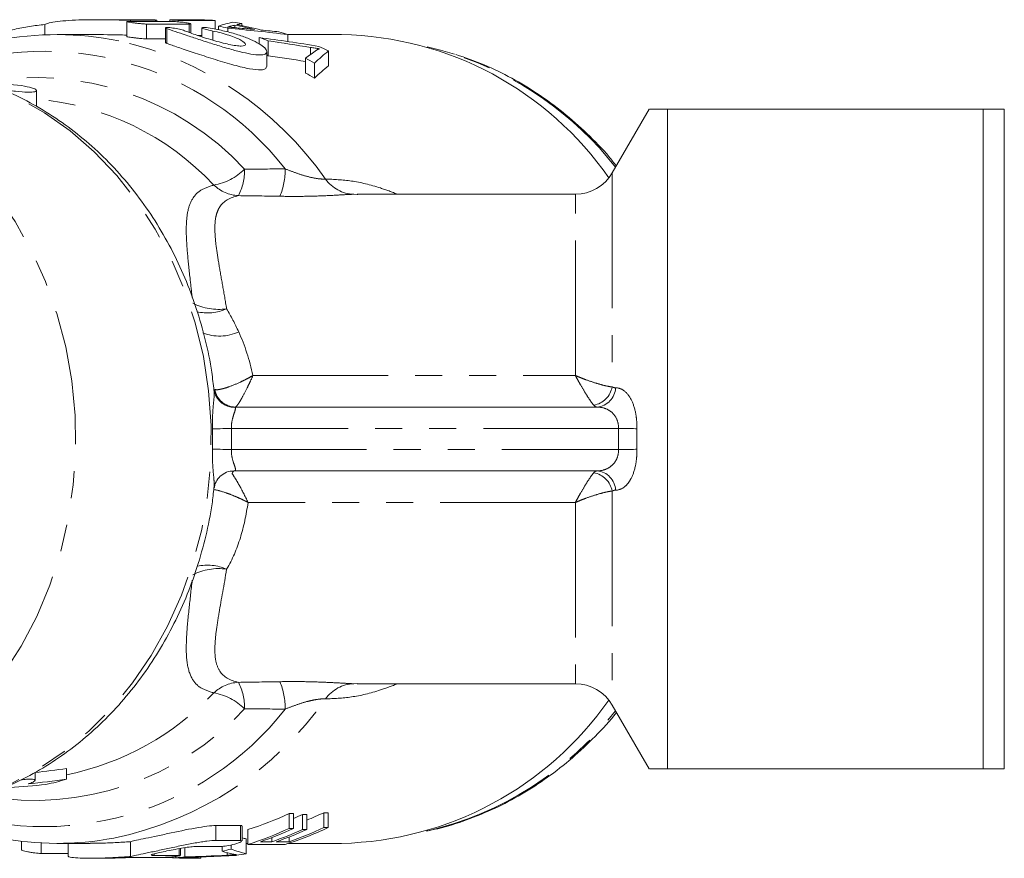
# Model space of a CAD drawing. Units: millimetres. Extents: x -2 to 523, y 9 to 241.
# Drawn here: x 198 to 244, y 14 to 54 of the extents above; entities that cross this region are included whole.
import ezdxf

# ---------------------------------------------------------------- set-up
doc = ezdxf.new("R2010")
doc.units = ezdxf.units.MM
doc.linetypes.add('PHANTOM', pattern=[12.7, 6.35, -1.27, 1.27, -1.27, 1.27, -1.27])

msp = doc.modelspace()

# ---------------------------------------------------------------- linework, layer by layer
at = {"color": 7, "linetype": 'Continuous', "lineweight": 15}
for p, q in [((198.808, 53.397), (198.808, 52.909)), ((202.009, 53.621), (201.124, 53.621)), ((203.301, 53.621), (202.009, 53.621)), ((202.657, 53.531), (202.657, 52.831)), ((202.724, 53.538), (204.727, 53.538)), ((204.004, 53.598), (202.84, 53.598)), ((205.594, 53.417), (203.591, 53.417)), ((204.071, 53.538), (204.071, 53.601)), ((204.475, 53.242), (204.475, 52.543)), ((204.679, 53.608), (204.679, 53.538)), ((206.227, 53.608), (204.679, 53.608)), ((205.068, 53.585), (205.068, 53.521)), ((205.068, 53.585), (206.818, 53.585)), ((205.8, 53.621), (205.599, 53.621)), ((205.662, 52.995), (205.662, 53.428)), ((206.185, 53.242), (206.185, 52.816)), ((206.818, 53.585), (206.818, 53.175)), ((206.967, 53.321), (206.967, 53.143)), ((207.403, 53.223), (207.403, 53.046)), ((207.541, 53.317), (207.541, 53.261)), ((207.739, 53.368), (207.739, 53.244)), ((208.061, 53.441), (208.061, 53.345)), ((201.146, 52.921), (199.391, 52.921)), ((206.185, 52.885), (205.978, 52.885)), ((208.88, 52.785), (208.88, 52.48)), ((210.223, 52.922), (210.223, 52.596)), ((212.741, 52.921), (210.223, 52.921)), ((203.591, 52.717), (204.475, 52.717)), ((209.303, 52.627), (209.303, 51.927)), ((211.287, 52.321), (211.287, 51.987)), ((209.238, 51.419), (209.238, 52.125)), ((212.138, 52.156), (212.138, 51.456)), ((211.052, 51.816), (211.052, 51.116)), ((211.475, 51.577), (211.475, 50.877)), ((198.413, 49.595), (198.413, 50.295)), ((227.2, 49.421), (225.468, 46.421)), ((228.066, 49.421), (228.066, 18.421)), ((228.066, 49.421), (242.891, 49.421)), ((242.891, 18.421), (242.891, 49.421)), ((243.891, 18.421), (243.891, 49.421)), ((223.736, 45.421), (213.476, 45.421)), ((213.522, 45.409), (213.476, 45.411)), ((206.923, 35.82), (206.886, 35.876)), ((207.757, 35.422), (224.754, 35.422)), ((207.636, 32.408), (207.554, 32.404)), ((224.754, 32.421), (207.696, 32.421)), ((213.476, 22.421), (223.736, 22.421)), ((225.468, 21.421), (227.2, 18.421)), ((198.347, 17.882), (198.347, 18.269)), ((199.833, 17.939), (199.833, 18.439)), ((242.891, 18.421), (228.066, 18.421)), ((210.288, 16.327), (210.49, 16.327)), ((210.288, 15.627), (210.288, 16.327)), ((210.49, 15.627), (210.49, 16.327)), ((210.912, 16.273), (211.114, 16.273)), ((210.912, 15.573), (210.912, 16.273)), ((211.114, 15.573), (211.114, 16.273)), ((211.914, 16.364), (212.116, 16.364)), ((211.914, 15.664), (211.914, 16.364)), ((212.116, 15.664), (212.116, 16.364)), ((208.006, 15.759), (206.845, 15.759)), ((208.073, 15.037), (208.073, 15.737)), ((208.345, 14.872), (208.345, 15.572)), ((210.49, 15.627), (210.288, 15.627)), ((211.114, 15.573), (210.912, 15.573)), ((212.116, 15.664), (211.914, 15.664)), ((197.708, 15.021), (197.708, 14.617)), ((199.391, 14.921), (200.943, 14.921)), ((199.904, 14.921), (199.904, 14.306)), ((202.828, 14.301), (202.828, 15.001)), ((206.845, 15.059), (208.006, 15.059)), ((207.563, 14.653), (207.563, 14.844)), ((208.267, 14.432), (208.267, 15.132)), ((208.267, 14.921), (208.345, 14.921)), ((208.345, 14.872), (210.095, 14.872)), ((209.474, 14.998), (208.935, 14.998)), ((209.474, 14.998), (209.474, 15.194)), ((210.282, 14.998), (209.676, 14.998)), ((210.251, 14.921), (212.741, 14.921)), ((210.282, 14.998), (210.282, 15.22)), ((198.639, 14.449), (199.904, 14.449)), ((203.952, 14.354), (205.113, 14.354)), ((205.18, 14.345), (205.18, 14.683)), ((205.391, 14.282), (205.391, 14.719)), ((207.142, 14.782), (205.981, 14.782)), ((207.14, 14.554), (207.14, 14.782)), ((207.373, 14.368), (207.373, 14.487)), ((200.945, 14.221), (201.434, 14.221)), ((204.248, 14.262), (203.088, 14.262)), ((203.099, 14.255), (203.099, 14.262)), ((204.647, 14.255), (203.099, 14.255)), ((204.968, 14.249), (204.968, 14.306)), ((205.624, 14.221), (205.826, 14.221)), ((205.929, 14.225), (205.929, 14.277)), ((206.131, 14.225), (205.929, 14.225)), ((206.131, 14.225), (206.131, 14.284))]:
    msp.add_line(p, q, dxfattribs=at)
at = {"color": 8, "linetype": 'PHANTOM', "lineweight": 0}
for p, q in [((202.84, 53.598), (202.84, 53.538)), ((203.591, 53.417), (203.591, 52.717)), ((204.004, 53.598), (204.004, 53.538)), ((204.536, 53.207), (204.536, 52.507)), ((205.594, 53.417), (205.594, 53.02)), ((206.698, 53.089), (206.698, 52.66)), ((225.468, 46.421), (225.468, 36.366)), ((213.476, 45.411), (213.323, 45.419)), ((223.736, 36.903), (223.736, 45.421)), ((208.587, 36.903), (223.736, 36.903)), ((225.762, 34.422), (207.578, 34.422)), ((207.578, 33.421), (225.762, 33.421)), ((225.468, 31.476), (225.468, 21.421)), ((223.736, 30.94), (208.357, 30.94)), ((223.736, 30.94), (223.736, 22.421)), ((213.323, 22.423), (213.476, 22.431)), ((206.845, 15.059), (206.845, 15.759)), ((208.006, 15.059), (208.006, 15.759)), ((198.639, 14.449), (198.639, 14.941)), ((203.952, 14.354), (203.952, 14.431)), ((205.113, 14.354), (205.113, 14.672))]:
    msp.add_line(p, q, dxfattribs=at)
at = {"color": 7, "linetype": 'Continuous', "lineweight": 15, "flags": 128}
for points in [[(218.053, 51.998), (217.405, 52.188), (216.78, 52.34)], [(209.303, 51.927), (209.251, 51.948), (209.238, 51.953)], [(205.826, 14.221), (205.922, 14.222), (206.131, 14.225)]]:
    msp.add_lwpolyline(points, dxfattribs=at)
at = {"color": 8, "linetype": 'PHANTOM', "lineweight": 0, "flags": 128}
for points in [[(185.13, 16.421), (185.826, 16.441), (187.233, 16.595), (188.622, 16.9), (189.98, 17.353), (191.296, 17.949), (192.558, 18.685), (193.755, 19.554), (194.877, 20.547), (195.914, 21.657), (196.857, 22.874), (197.697, 24.187), (198.428, 25.584), (199.043, 27.054), (199.536, 28.584), (199.904, 30.16), (200.143, 31.769), (200.251, 33.397), (200.228, 35.029), (200.073, 36.652), (199.787, 38.251), (199.374, 39.812), (198.836, 41.322), (198.179, 42.768), (197.409, 44.136), (196.531, 45.416), (195.553, 46.595), (194.485, 47.665), (193.335, 48.614), (192.114, 49.436), (190.831, 50.123), (189.499, 50.669), (188.128, 51.069), (186.731, 51.32), (185.32, 51.42), (185.103, 51.421)], [(191.476, 16.421), (191.667, 16.423), (193.085, 16.52), (194.489, 16.771), (195.867, 17.172), (197.206, 17.72), (198.495, 18.411), (199.722, 19.238), (200.876, 20.194), (201.948, 21.27), (202.928, 22.458), (203.807, 23.747), (204.578, 25.125), (205.234, 26.58), (205.769, 28.1), (206.178, 29.671), (206.458, 31.279), (206.607, 32.91), (206.622, 34.551), (206.505, 36.186), (206.255, 37.801), (205.875, 39.381), (205.369, 40.914), (204.741, 42.386), (203.997, 43.783), (203.142, 45.093), (202.185, 46.305), (201.133, 47.409), (199.997, 48.394), (198.786, 49.251), (197.511, 49.974), (196.183, 50.556), (194.813, 50.992), (193.414, 51.278), (191.998, 51.411), (191.476, 51.421)], [(207.578, 34.422), (207.44, 34.418), (207.305, 34.413), (207.175, 34.409), (207.052, 34.406), (206.94, 34.402), (206.84, 34.399), (206.754, 34.397), (206.684, 34.395)], [(225.762, 34.422), (225.892, 34.419), (226.02, 34.417), (226.144, 34.414), (226.262, 34.412), (226.37, 34.41), (226.469, 34.408), (226.555, 34.406), (226.628, 34.405)], [(207.578, 33.421), (207.44, 33.425), (207.305, 33.429), (207.175, 33.433), (207.052, 33.437), (206.94, 33.44), (206.84, 33.443), (206.754, 33.446), (206.684, 33.448)], [(225.762, 33.421), (225.892, 33.424), (226.02, 33.426), (226.144, 33.429), (226.262, 33.431), (226.37, 33.433), (226.469, 33.435), (226.555, 33.436), (226.628, 33.438)]]:
    msp.add_lwpolyline(points, dxfattribs=at)
at = {"color": 7, "linetype": 'Continuous', "lineweight": 15}
for centre, radius, start, end in [((204.051, 39.368), 14.254, 85.9087, 87.4734), ((205.599, 39.37), 14.252, 87.4725, 92.6297), ((205.8, 39.364), 14.257, 85.9087, 89.9996), ((204.015, 39.126), 14.498, 76.487, 78.2526), ((205.79, 39.261), 14.361, 80.9003, 82.5698), ((205.022, 39.113), 14.511, 75.5181, 79.209), ((205.224, 39.114), 14.511, 75.0529, 79.6685), ((199.391, 38.618), 14.303, 78.336, 101.4507), ((203.892, 38.716), 14.927, 68.7442, 70.4773), ((205.707, 38.908), 14.724, 72.1386, 73.8214), ((212.455, 37.297), 15.627, 34.6661, 88.9531), ((205.521, 38.426), 15.241, 64.2691, 66.1773), ((203.587, 38.067), 15.644, 59.7199, 61.4989), ((203.593, 37.378), 15.632, 59.7192, 61.4996), ((196.186, 38.601), 12.02, 82.6974, 89.9976), ((223.736, 47.421), 2, 270, 330), ((223.736, 20.421), 2, 30, 90), ((212.377, 30.692), 15.775, 271.321, 325.0598), ((196.29, 29.703), 12.286, 282.0779, 286.7608), ((203.899, 29.883), 14.986, 287.2572, 295.2342), ((204.57, 30.042), 15.159, 292.9848, 294.7284), ((205.373, 30.055), 15.173, 292.2317, 295.5363), ((203.899, 29.183), 14.985, 287.2571, 295.2342), ((204.08, 29.232), 15.039, 288.8338, 295.2257), ((204.625, 29.215), 15.021, 288.8314, 294.7403), ((204.827, 29.215), 15.021, 288.8313, 294.7403), ((205.645, 29.194), 14.997, 287.2593, 295.5586), ((205.422, 29.243), 15.051, 288.8356, 295.5498), ((199.391, 29.22), 14.298, 258.9438, 280.7132), ((204.033, 28.75), 14.532, 282.346, 284.06), ((205.812, 28.603), 14.382, 277.9679, 279.8263), ((205.624, 28.476), 14.254, 266.0691, 271.2269), ((204.074, 28.507), 14.286, 273.5891, 275.2917)]:
    msp.add_arc(centre, radius, start, end, dxfattribs=at)
at = {"color": 8, "linetype": 'PHANTOM', "lineweight": 0}
for centre, radius, start, end in [((198.805, 36.91), 16.096, 34.9636, 77.5235), ((198.762, 37.746), 14.393, 38.0276, 110.2112), ((213.086, 36.843), 15.948, 38.1572, 71.8528), ((198.338, 37.478), 13.425, 42.7874, 100.0347), ((197.329, 37.027), 12.907, 43.1381, 85.1847), ((206.306, 48.475), 2.66, 279.5447, 315.1058), ((205.723, 46.516), 2.469, 331.9351, 1.886), ((206.96, 46.539), 3.139, 337.2367, 1.3331), ((208.005, 47.184), 1.832, 226.6435, 266.7528), ((213.374, 47.104), 1.685, 215.1506, 268.2688), ((206.973, 42.662), 2.652, 242.8214, 278.1717), ((206.456, 42.007), 2.163, 256.3529, 294.4135), ((207.017, 40.937), 2.179, 248.6581, 294.3795), ((207.769, 36.409), 0.988, 189.3598, 269.3218), ((224.396, 36.581), 1.094, 280.8796, 348.6784), ((224.686, 36.354), 0.935, 274.1928, 358.3709), ((207.721, 36.385), 0.977, 215.314, 271.2591), ((224.686, 31.489), 0.935, 1.6291, 85.8072), ((224.396, 31.262), 1.094, 11.3216, 79.1204), ((206.973, 25.181), 2.652, 81.8283, 117.1786), ((206.442, 25.722), 2.273, 66.459, 102.0333), ((208.005, 20.659), 1.832, 93.2472, 133.3565), ((205.723, 21.327), 2.469, 358.114, 28.0649), ((206.96, 21.303), 3.139, 358.6669, 22.7633), ((213.374, 20.739), 1.685, 91.7312, 144.8494), ((197.184, 31.053), 13.175, 281.6009, 316.5432), ((206.306, 19.368), 2.66, 44.8942, 80.4553), ((198.824, 30.914), 16.069, 281.5763, 325.0556), ((198.754, 30.125), 14.416, 249.6749, 321.9026), ((198.338, 30.365), 13.425, 260.0093, 317.2122), ((213.142, 30.962), 15.881, 283.1297, 321.8264)]:
    msp.add_arc(centre, radius, start, end, dxfattribs=at)
at = {"color": 7, "linetype": 'Continuous', "lineweight": 15}
for centre, major_axis, ratio, start_param, end_param in [((208.821, 34.621), (0, 19), 0.550547, 0.112456, 0.17818), ((198.57, 34.621), (43.354, 0), 0.438252, 1.298659, 1.365626), ((209.81, 34.621), (0, 19), 0.669436, 0.163539, 0.17938), ((209.802, 34.621), (0, 19), 0.666909, 0.137822, 0.156512), ((198.689, 34.621), (45.65, 0), 0.416214, 1.35079, 1.367811), ((195.976, 34.621), (43.963, 0), 0.432186, 1.205601, 1.272895), ((198.704, 34.621), (45.58, 0), 0.416847, 1.324657, 1.343675), ((195.015, 34.621), (44.757, 0), 0.424517, 1.198717, 1.245874), ((195.015, 33.921), (44.757, 0), 0.424517, 1.204343, 1.245874), ((216.124, 34.621), (0, 19), 0.627297, 0.391205, 0.439525), ((215.999, 34.621), (0, 19), 0.527609, 0.39536, 0.468143), ((215.999, 33.921), (0, 19), 0.527609, 0.39536, 0.468143), ((192.376, 33.921), (29.557, 0), 0.541322, 4.915801, 4.967435), ((193.478, 33.421), (29.557, 0), 0.541322, 4.837501, 4.895535), ((192.376, 33.421), (29.557, 0), 0.541322, 4.904548, 4.967435), ((209.906, 33.921), (0, 19), 0.58177, 2.974984, 2.992714), ((202.64, 33.221), (42.934, 0), 0.442544, 4.766647, 4.833003), ((201.807, 33.221), (44.828, 0), 0.423846, 4.792426, 4.83687), ((209.347, 33.221), (0, 19), 0.623567, 2.954272, 2.999203), ((209.906, 33.221), (0, 19), 0.58177, 2.928026, 2.992714)]:
    msp.add_ellipse(centre, major_axis=major_axis, ratio=ratio, start_param=start_param, end_param=end_param, dxfattribs=at)
for points, knots in [([(198.808, 53.397), (198.57, 53.369), (198.094, 53.312), (197.359, 53.171), (196.702, 52.991), (196.197, 52.786), (195.901, 52.6), (195.903, 52.523), (195.903, 52.492)], [0, 0, 0, 0, 0.172013, 0.343939, 0.518294, 0.697696, 0.881131, 1, 1, 1, 1]), ([(202.84, 53.598), (202.727, 53.598), (202.588, 53.6), (202.258, 53.606), (202.072, 53.61), (201.769, 53.615), (201.663, 53.617), (201.45, 53.62), (201.341, 53.621), (201.121, 53.622), (201.008, 53.621), (200.785, 53.619), (200.675, 53.618), (200.348, 53.609), (200.133, 53.6), (199.742, 53.573), (199.56, 53.555), (199.25, 53.514), (199.117, 53.491), (198.916, 53.443), (198.845, 53.419), (198.808, 53.397)], [0, 0, 0, 0, 0.125, 0.125, 0.25, 0.25, 0.3125, 0.3125, 0.375, 0.375, 0.4375, 0.4375, 0.5, 0.5, 0.625, 0.625, 0.75, 0.75, 0.875, 0.875, 1, 1, 1, 1]), ([(203.591, 53.417), (203.559, 53.418), (203.493, 53.42), (203.345, 53.432), (203.18, 53.45), (203.01, 53.47), (202.855, 53.491), (202.737, 53.51), (202.666, 53.524), (202.663, 53.529), (202.662, 53.531)], [0, 0, 0, 0, 0.127322, 0.25462, 0.382593, 0.511812, 0.641892, 0.772064, 0.901693, 1, 1, 1, 1]), ([(203.301, 53.621), (203.329, 53.621), (203.404, 53.621), (203.554, 53.621), (203.723, 53.619), (203.875, 53.615), (203.996, 53.61), (204.035, 53.606), (204.055, 53.605)], [0, 0, 0, 0, 0.108121, 0.286478, 0.464814, 0.643135, 0.821513, 1, 1, 1, 1]), ([(204.066, 53.601), (204.068, 53.601), (204.076, 53.599), (204.047, 53.598), (204.012, 53.598), (204.004, 53.598)], [0, 0, 0, 0, 0.153904, 0.798172, 1, 1, 1, 1]), ([(204.536, 53.207), (204.512, 53.217), (204.475, 53.232), (204.48, 53.239), (204.482, 53.242)], [0, 0, 0, 0, 0.67409, 1, 1, 1, 1]), ([(204.483, 53.251), (204.501, 53.258), (204.551, 53.258), (204.701, 53.247), (204.798, 53.235), (205.002, 53.201), (205.108, 53.18), (205.289, 53.134), (205.366, 53.11), (205.415, 53.089)], [0, 0, 0, 0, 0.25, 0.25, 0.5, 0.5, 0.75, 0.75, 1, 1, 1, 1]), ([(206.674, 53.207), (206.9, 53.166), (207.12, 53.12), (207.55, 53.015), (207.758, 52.956), (208.139, 52.832), (208.317, 52.765), (208.629, 52.629), (208.765, 52.559), (208.99, 52.421), (209.077, 52.354), (209.199, 52.23), (209.233, 52.172), (209.241, 52.075), (209.216, 52.036), (209.132, 51.995), (209.097, 51.985), (209.012, 51.971), (208.961, 51.968), (208.79, 51.967), (208.652, 51.981), (208.326, 52.035), (208.146, 52.074), (207.756, 52.171), (207.549, 52.228), (207.124, 52.353), (206.904, 52.421), (206.472, 52.558), (206.253, 52.628), (205.837, 52.764), (205.637, 52.83), (205.258, 52.956), (205.087, 53.014), (204.779, 53.119), (204.644, 53.166), (204.536, 53.207)], [0, 0, 0, 0, 0.0625, 0.0625, 0.125, 0.125, 0.1875, 0.1875, 0.25, 0.25, 0.3125, 0.3125, 0.375, 0.375, 0.4375, 0.4375, 0.46875, 0.46875, 0.5, 0.5, 0.5625, 0.5625, 0.625, 0.625, 0.6875, 0.6875, 0.75, 0.75, 0.8125, 0.8125, 0.875, 0.875, 0.9375, 0.9375, 1, 1, 1, 1]), ([(204.727, 53.538), (204.777, 53.538), (204.852, 53.535), (205.029, 53.525), (205.132, 53.516), (205.326, 53.496), (205.42, 53.484), (205.566, 53.46), (205.62, 53.448), (205.645, 53.438)], [0, 0, 0, 0, 0.25, 0.25, 0.5, 0.5, 0.75, 0.75, 1, 1, 1, 1]), ([(205.656, 53.428), (205.658, 53.427), (205.666, 53.421), (205.637, 53.418), (205.602, 53.417), (205.594, 53.417)], [0, 0, 0, 0, 0.158639, 0.802925, 1, 1, 1, 1]), ([(206.698, 53.089), (206.567, 53.116), (206.438, 53.147), (206.249, 53.203), (206.19, 53.227), (206.18, 53.255), (206.23, 53.26), (206.413, 53.248), (206.542, 53.231), (206.674, 53.207)], [0, 0, 0, 0, 0.25, 0.25, 0.5, 0.5, 0.75, 0.75, 1, 1, 1, 1]), ([(207.387, 53.273), (207.413, 53.281), (207.438, 53.288), (207.464, 53.295), (207.477, 53.299), (207.489, 53.303), (207.502, 53.306), (207.515, 53.31), (207.528, 53.313), (207.541, 53.317)], [0, 0, 0, 0, 0.0003712303, 0.0003712303, 0.0003712303, 0.000556846, 0.000556846, 0.000556846, 0.0007424609, 0.0007424609, 0.0007424609, 0.0007424609]), ([(207.891, 53.231), (207.807, 53.239), (207.723, 53.246), (207.639, 53.253), (207.597, 53.256), (207.555, 53.26), (207.513, 53.263), (207.471, 53.267), (207.429, 53.27), (207.387, 53.273)], [0, 0, 0, 0, 0.0003392151, 0.0003392151, 0.0003392151, 0.0005088234, 0.0005088234, 0.0005088234, 0.000678432, 0.000678432, 0.000678432, 0.000678432]), ([(201.146, 52.919), (201.289, 52.919), (201.675, 52.92), (202.226, 52.906), (202.522, 52.902), (202.657, 52.9)], [0, 0, 0, 0, 0.2417445, 0.6534091, 1, 1, 1, 1]), ([(202.664, 52.831), (202.662, 52.83), (202.657, 52.827), (202.708, 52.815), (202.809, 52.798), (202.953, 52.778), (203.12, 52.757), (203.292, 52.737), (203.448, 52.723), (203.544, 52.718), (203.582, 52.717), (203.591, 52.717)], [0, 0, 0, 0, 0.05643, 0.184473, 0.313064, 0.442394, 0.572403, 0.702616, 0.832258, 0.960709, 1, 1, 1, 1]), ([(205.415, 53.089), (205.48, 53.061), (205.558, 53.031), (205.741, 52.964), (205.845, 52.928), (206.068, 52.853), (206.19, 52.814), (206.44, 52.736), (206.569, 52.697), (206.833, 52.62), (206.962, 52.584), (207.219, 52.517), (207.344, 52.487), (207.577, 52.437), (207.688, 52.416), (207.881, 52.389), (207.965, 52.381), (208.171, 52.381), (208.24, 52.41), (208.232, 52.511), (208.154, 52.582), (207.951, 52.696), (207.869, 52.736), (207.681, 52.814), (207.576, 52.852), (207.345, 52.928), (207.223, 52.963), (206.967, 53.03), (206.832, 53.061), (206.698, 53.089)], [0, 0, 0, 0, 0.0625, 0.0625, 0.125, 0.125, 0.1875, 0.1875, 0.25, 0.25, 0.3125, 0.3125, 0.375, 0.375, 0.4375, 0.4375, 0.5, 0.5, 0.625, 0.625, 0.75, 0.75, 0.8125, 0.8125, 0.875, 0.875, 0.9375, 0.9375, 1, 1, 1, 1]), ([(204.475, 52.543), (204.475, 52.539), (204.48, 52.534), (204.501, 52.522), (204.516, 52.515), (204.536, 52.507)], [0, 0, 0, 0, 0.5, 0.5, 1, 1, 1, 1]), ([(204.536, 52.507), (204.698, 52.449), (205.023, 52.333), (205.767, 52.087), (206.611, 51.811), (207.492, 51.538), (208.284, 51.333), (208.862, 51.25), (209.192, 51.283), (209.213, 51.377), (209.222, 51.419)], [0, 0, 0, 0, 0.1289666, 0.2577913, 0.3904225, 0.527078, 0.6619036, 0.7874583, 0.9035742, 1, 1, 1, 1]), ([(211.287, 52.321), (211.36, 52.309), (211.433, 52.297), (211.504, 52.286), (211.54, 52.281), (211.575, 52.275), (211.61, 52.27), (211.645, 52.265), (211.68, 52.26), (211.715, 52.255)], [0, 0, 0, 0, 0.0002964507, 0.0002964507, 0.0002964507, 0.0004448215, 0.0004448215, 0.0004448215, 0.0005932333, 0.0005932333, 0.0005932333, 0.0005932333]), ([(211.715, 52.255), (211.702, 52.25), (211.689, 52.245), (211.676, 52.24), (211.658, 52.232), (211.641, 52.223), (211.625, 52.214), (211.608, 52.205), (211.594, 52.196), (211.579, 52.186)], [0, 0, 0, 0, 0.0001484036, 0.0001484036, 0.0001484036, 0.0003712181, 0.0003712181, 0.0003712181, 0.0005942376, 0.0005942376, 0.0005942376, 0.0005942376]), ([(225.661, 46.755), (225.546, 46.901), (225.119, 47.444), (224.289, 48.288), (223.18, 49.274), (221.996, 50.142), (220.753, 50.89), (219.464, 51.521), (218.571, 51.832), (218.126, 51.987)], [0, 0, 0, 0, 0.057691, 0.21528, 0.372743, 0.530054, 0.687193, 0.844147, 1, 1, 1, 1]), ([(206.754, 36.195), (206.723, 36.485), (206.636, 37.289), (206.361, 38.584), (205.942, 40.067), (205.403, 41.501), (204.756, 42.876), (204.002, 44.18), (203.149, 45.403), (202.202, 46.536), (201.171, 47.568), (200.063, 48.492), (198.886, 49.3), (197.652, 49.986), (196.37, 50.543), (195.05, 50.971), (193.704, 51.256), (192.615, 51.401), (191.978, 51.401), (191.797, 51.401)], [0, 0, 0, 0, 0.035519, 0.098603, 0.161688, 0.224765, 0.287824, 0.35085, 0.413825, 0.476731, 0.539546, 0.602247, 0.664817, 0.72724, 0.789509, 0.851627, 0.913606, 0.975471, 1, 1, 1, 1]), ([(197.714, 50.524), (197.89, 50.49), (198.242, 50.423), (198.449, 50.309), (198.383, 50.229), (198.032, 50.209), (197.482, 50.25), (197.008, 50.31), (196.783, 50.339)], [0, 0, 0, 0, 0.171966, 0.343901, 0.516028, 0.684995, 0.850763, 1, 1, 1, 1]), ([(228.066, 49.421), (228.013, 49.421), (227.79, 49.421), (227.483, 49.421), (227.234, 49.421), (227.222, 49.421), (227.217, 49.421)], [0, 0, 0, 0, 0.10083, 0.419689, 0.738473, 1, 1, 1, 1]), ([(242.891, 49.421), (243.091, 49.421), (243.277, 49.421), (243.612, 49.421), (243.763, 49.421), (243.891, 49.421)], [0, 0, 0, 0, 0.5, 0.5, 1, 1, 1, 1]), ([(206.93, 35.826), (206.914, 35.844), (206.842, 35.922), (206.792, 36.074), (206.777, 36.166), (206.771, 36.201)], [0, 0, 0, 0, 0.148871, 0.677377, 1, 1, 1, 1]), ([(206.769, 31.636), (206.77, 31.644), (206.774, 31.691), (206.823, 31.874), (206.976, 32.123), (207.255, 32.335), (207.519, 32.425), (207.661, 32.415), (207.694, 32.412)], [0, 0, 0, 0, 0.030948, 0.180007, 0.429557, 0.674522, 0.92508, 1, 1, 1, 1]), ([(191.695, 16.439), (191.973, 16.442), (192.706, 16.45), (193.887, 16.617), (195.225, 16.921), (196.534, 17.363), (197.802, 17.933), (199.021, 18.628), (200.182, 19.443), (201.275, 20.371), (202.292, 21.406), (203.224, 22.54), (204.065, 23.763), (204.807, 25.067), (205.445, 26.441), (205.974, 27.874), (206.384, 29.356), (206.647, 30.616), (206.727, 31.384), (206.753, 31.638)], [0, 0, 0, 0, 0.037545, 0.099021, 0.160502, 0.222031, 0.283642, 0.345364, 0.407216, 0.469205, 0.531331, 0.593585, 0.655955, 0.718424, 0.780977, 0.843598, 0.906272, 0.96899, 1, 1, 1, 1]), ([(216.747, 15.506), (216.923, 15.54), (217.559, 15.66), (218.63, 16.008), (219.948, 16.544), (221.22, 17.215), (222.437, 18.007), (223.594, 18.912), (224.668, 19.938), (225.36, 20.665), (225.666, 21.072), (225.668, 21.075)], [0, 0, 0, 0, 0.051552, 0.186559, 0.321651, 0.456861, 0.592209, 0.727705, 0.863348, 0.999131, 1, 1, 1, 1]), ([(227.217, 18.421), (227.221, 18.421), (227.23, 18.421), (227.473, 18.421), (227.786, 18.421), (228.013, 18.421), (228.066, 18.421)], [0, 0, 0, 0, 0.245056, 0.572071, 0.899168, 1, 1, 1, 1]), ([(243.891, 18.421), (243.764, 18.421), (243.615, 18.421), (243.28, 18.421), (243.092, 18.421), (242.891, 18.421)], [0, 0, 0, 0, 0.5, 0.5, 1, 1, 1, 1]), ([(197.671, 17.899), (197.767, 17.911), (198.007, 17.942), (198.248, 17.942), (198.373, 17.903), (198.32, 17.827), (198.161, 17.758), (198.039, 17.721), (198.021, 17.716)], [0, 0, 0, 0, 0.136776, 0.343947, 0.547502, 0.753129, 0.964502, 1, 1, 1, 1]), ([(206.845, 15.759), (206.732, 15.759), (206.592, 15.748), (206.26, 15.707), (206.075, 15.677), (205.469, 15.568), (205.016, 15.471), (204.37, 15.334), (204.159, 15.288), (203.77, 15.206), (203.588, 15.168), (203.276, 15.104), (203.142, 15.076), (202.938, 15.032), (202.866, 15.014), (202.828, 15.001)], [0, 0, 0, 0, 0.125, 0.125, 0.25, 0.25, 0.5, 0.5, 0.625, 0.625, 0.75, 0.75, 0.875, 0.875, 1, 1, 1, 1]), ([(208.067, 15.737), (208.069, 15.74), (208.077, 15.752), (208.047, 15.758), (208.014, 15.759), (208.006, 15.759)], [0, 0, 0, 0, 0.174777, 0.818527, 1, 1, 1, 1]), ([(202.828, 15.001), (202.591, 14.986), (202.119, 14.957), (201.442, 14.925), (201.088, 14.925), (200.943, 14.924)], [0, 0, 0, 0, 0.371142, 0.742327, 1, 1, 1, 1]), ([(202.828, 14.301), (202.866, 14.314), (202.936, 14.331), (203.142, 14.376), (203.274, 14.403), (203.509, 14.452), (203.594, 14.47), (203.772, 14.507), (203.865, 14.526), (204.06, 14.567), (204.163, 14.589), (204.371, 14.634), (204.477, 14.656), (204.799, 14.725), (205.023, 14.773), (205.456, 14.862), (205.672, 14.905), (205.972, 14.959), (206.068, 14.975), (206.254, 15.005), (206.343, 15.017), (206.59, 15.048), (206.732, 15.059), (206.845, 15.059)], [0, 0, 0, 0, 0.125, 0.125, 0.25, 0.25, 0.3125, 0.3125, 0.375, 0.375, 0.4375, 0.4375, 0.5, 0.5, 0.625, 0.625, 0.75, 0.75, 0.8125, 0.8125, 0.875, 0.875, 1, 1, 1, 1]), ([(208.006, 15.059), (208.073, 15.059), (208.09, 15.041), (208.02, 14.986), (207.935, 14.949), (207.714, 14.878), (207.578, 14.844), (207.322, 14.796), (207.209, 14.782), (207.142, 14.782)], [0, 0, 0, 0, 0.25, 0.25, 0.5, 0.5, 0.75, 0.75, 1, 1, 1, 1]), ([(197.714, 14.617), (197.713, 14.615), (197.707, 14.608), (197.756, 14.586), (197.855, 14.556), (197.998, 14.524), (198.166, 14.495), (198.339, 14.471), (198.495, 14.455), (198.591, 14.45), (198.629, 14.449), (198.639, 14.449)], [0, 0, 0, 0, 0.052662, 0.17955, 0.308977, 0.440394, 0.572331, 0.703302, 0.832525, 0.960051, 1, 1, 1, 1]), ([(205.981, 14.782), (205.906, 14.779), (205.755, 14.773), (205.415, 14.725), (205.033, 14.66), (204.635, 14.583), (204.269, 14.507), (203.987, 14.443), (203.817, 14.397), (203.81, 14.381), (203.807, 14.374)], [0, 0, 0, 0, 0.124967, 0.249867, 0.376624, 0.506704, 0.638767, 0.77059, 0.900751, 1, 1, 1, 1]), ([(205.113, 14.354), (205.138, 14.353), (205.177, 14.352), (205.174, 14.347), (205.173, 14.345)], [0, 0, 0, 0, 0.640612, 1, 1, 1, 1]), ([(207.803, 14.39), (207.734, 14.387), (207.663, 14.384), (207.592, 14.38), (207.556, 14.378), (207.52, 14.376), (207.483, 14.374), (207.447, 14.372), (207.41, 14.37), (207.373, 14.368)], [0, 0, 0, 0, 0.0002950721, 0.0002950721, 0.0002950721, 0.0004427635, 0.0004427635, 0.0004427635, 0.0005904995, 0.0005904995, 0.0005904995, 0.0005904995]), ([(207.665, 14.414), (207.685, 14.409), (207.705, 14.405), (207.728, 14.401), (207.74, 14.399), (207.752, 14.397), (207.764, 14.396), (207.777, 14.394), (207.79, 14.392), (207.803, 14.39)], [0, 0, 0, 0, 0.0002948281, 0.0002948281, 0.0002948281, 0.0004423784, 0.0004423784, 0.0004423784, 0.0005899666, 0.0005899666, 0.0005899666, 0.0005899666]), ([(199.934, 14.306), (199.927, 14.301), (199.904, 14.286), (200.126, 14.25), (200.567, 14.222), (201.191, 14.219), (201.906, 14.245), (202.469, 14.279), (202.763, 14.297), (202.828, 14.301)], [0, 0, 0, 0, 0.076988, 0.252015, 0.427455, 0.602113, 0.776016, 0.950385, 1, 1, 1, 1]), ([(203.088, 14.262), (203.011, 14.261), (202.857, 14.259), (202.507, 14.247), (202.118, 14.234), (201.737, 14.223), (201.529, 14.222), (201.434, 14.222)], [0, 0, 0, 0, 0.206824, 0.413637, 0.620725, 0.828015, 1, 1, 1, 1]), ([(205.174, 14.341), (205.159, 14.334), (205.112, 14.324), (204.97, 14.305), (204.876, 14.295), (204.675, 14.279), (204.567, 14.272), (204.381, 14.264), (204.3, 14.262), (204.248, 14.262)], [0, 0, 0, 0, 0.25, 0.25, 0.5, 0.5, 0.75, 0.75, 1, 1, 1, 1])]:
    msp.add_open_spline(points, degree=3, knots=knots, dxfattribs=at)
for points in [[(202.659, 53.534), (202.665, 53.537), (202.687, 53.538), (202.724, 53.538)], [(203.799, 14.368), (203.812, 14.358), (203.864, 14.354), (203.952, 14.354)]]:
    msp.add_open_spline(points, degree=3, dxfattribs=at)
at = {"color": 8, "linetype": 'PHANTOM', "lineweight": 0}
for points in [[(208.191, 46.597), (208.826, 46.603), (209.462, 46.608), (210.099, 46.612)], [(209.855, 45.325), (209.203, 45.335), (208.552, 45.345), (207.902, 45.355)], [(207.35, 40.037), (207.556, 39.69), (207.745, 39.329), (207.917, 38.953)], [(207.917, 38.953), (208.209, 38.313), (208.428, 37.63), (208.587, 36.903)], [(225.468, 36.366), (225.517, 36.34), (225.568, 36.328), (225.62, 36.327)], [(207.757, 35.422), (207.736, 35.421), (207.731, 35.416), (207.742, 35.408)], [(224.754, 35.422), (224.701, 35.424), (224.65, 35.452), (224.602, 35.507)], [(206.684, 33.448), (206.693, 33.764), (206.693, 34.079), (206.684, 34.395)], [(207.578, 34.422), (207.588, 34.088), (207.588, 33.755), (207.578, 33.421)], [(225.762, 33.421), (225.755, 33.755), (225.755, 34.088), (225.762, 34.422)], [(226.628, 34.405), (226.621, 34.083), (226.621, 33.76), (226.628, 33.438)], [(207.696, 32.421), (207.681, 32.419), (207.662, 32.399), (207.64, 32.362)], [(224.602, 32.336), (224.65, 32.391), (224.701, 32.419), (224.754, 32.421)], [(207.64, 32.362), (207.629, 32.343), (207.618, 32.321), (207.607, 32.295)], [(225.62, 31.516), (225.568, 31.515), (225.517, 31.502), (225.468, 31.476)], [(207.902, 22.488), (208.552, 22.498), (209.203, 22.508), (209.855, 22.518)], [(210.099, 21.23), (209.462, 21.235), (208.826, 21.24), (208.191, 21.245)]]:
    msp.add_open_spline(points, degree=3, dxfattribs=at)
for points, knots in [([(210.099, 46.612), (210.261, 46.547), (210.426, 46.484), (210.764, 46.366), (210.937, 46.31), (211.283, 46.217), (211.459, 46.178), (211.776, 46.133), (211.909, 46.127), (211.996, 46.134)], [0, 0, 0, 0, 0.25, 0.25, 0.5, 0.5, 0.75, 0.75, 1, 1, 1, 1]), ([(205.732, 40.566), (205.697, 40.875), (205.611, 41.641), (205.496, 42.702), (205.434, 43.73), (205.485, 44.559), (205.691, 45.198), (206.09, 45.646), (206.528, 45.783), (206.747, 45.852)], [0, 0, 0, 0, 0.101427, 0.251142, 0.400834, 0.548093, 0.695282, 0.847606, 1, 1, 1, 1]), ([(211.996, 46.134), (212.392, 46.118), (213.185, 46.085), (214.355, 45.812), (215.116, 45.524), (215.388, 45.421)], [0, 0, 0, 0, 0.389924, 0.781844, 1, 1, 1, 1]), ([(207.902, 45.355), (207.497, 45.269), (207.206, 45.1), (206.982, 44.757), (206.944, 44.681), (206.882, 44.518), (206.858, 44.43), (206.804, 44.152), (206.792, 43.943), (206.804, 43.481), (206.827, 43.226), (206.897, 42.68), (206.943, 42.39), (207.048, 41.774), (207.106, 41.448), (207.228, 40.761), (207.289, 40.405), (207.35, 40.037)], [0, 0, 0, 0, 0.25, 0.25, 0.3125, 0.3125, 0.375, 0.375, 0.5, 0.5, 0.625, 0.625, 0.75, 0.75, 0.875, 0.875, 1, 1, 1, 1]), ([(213.323, 45.419), (213.143, 45.414), (212.916, 45.401), (212.386, 45.371), (212.093, 45.355), (211.473, 45.332), (211.153, 45.324), (210.503, 45.318), (210.179, 45.32), (209.855, 45.325)], [0, 0, 0, 0, 0.25, 0.25, 0.5, 0.5, 0.75, 0.75, 1, 1, 1, 1]), ([(206.794, 36.249), (206.846, 36.23), (206.932, 36.233), (207.106, 36.267), (207.17, 36.282), (207.312, 36.323), (207.389, 36.349), (207.632, 36.435), (207.809, 36.509), (208.095, 36.642), (208.192, 36.69), (208.389, 36.792), (208.489, 36.847), (208.587, 36.903)], [0, 0, 0, 0, 0.25, 0.25, 0.375, 0.375, 0.5, 0.5, 0.75, 0.75, 0.875, 0.875, 1, 1, 1, 1]), ([(207.757, 35.422), (207.782, 35.425), (207.822, 35.466), (207.903, 35.58), (207.934, 35.626), (208, 35.733), (208.036, 35.795), (208.148, 35.995), (208.23, 36.151), (208.361, 36.417), (208.406, 36.51), (208.496, 36.702), (208.542, 36.802), (208.587, 36.903)], [0, 0, 0, 0, 0.25, 0.25, 0.375, 0.375, 0.5, 0.5, 0.75, 0.75, 0.875, 0.875, 1, 1, 1, 1]), ([(224.602, 35.507), (224.556, 35.559), (224.501, 35.632), (224.375, 35.815), (224.303, 35.925), (224.153, 36.167), (224.073, 36.301), (223.949, 36.518), (223.907, 36.592), (223.822, 36.745), (223.778, 36.824), (223.736, 36.903)], [0, 0, 0, 0, 0.25, 0.25, 0.5, 0.5, 0.75, 0.75, 0.875, 0.875, 1, 1, 1, 1]), ([(225.468, 36.366), (225.376, 36.375), (225.267, 36.395), (225.015, 36.454), (224.872, 36.493), (224.572, 36.586), (224.412, 36.64), (224.162, 36.731), (224.078, 36.764), (223.907, 36.831), (223.821, 36.867), (223.736, 36.903)], [0, 0, 0, 0, 0.25, 0.25, 0.5, 0.5, 0.75, 0.75, 0.875, 0.875, 1, 1, 1, 1]), ([(206.684, 34.395), (206.682, 34.463), (206.677, 34.742), (206.697, 35.208), (206.742, 35.71), (206.779, 36.06), (206.765, 36.161), (206.76, 36.196)], [0, 0, 0, 0, 0.094942, 0.388087, 0.651449, 0.879857, 1, 1, 1, 1]), ([(225.62, 36.327), (225.755, 36.326), (225.883, 36.285), (226.127, 36.114), (226.237, 35.988), (226.428, 35.646), (226.504, 35.437), (226.582, 35.07), (226.601, 34.943), (226.625, 34.68), (226.63, 34.543), (226.628, 34.405)], [0, 0, 0, 0, 0.25, 0.25, 0.5, 0.5, 0.75, 0.75, 0.875, 0.875, 1, 1, 1, 1]), ([(207.742, 35.408), (207.766, 35.388), (207.768, 35.347), (207.74, 35.229), (207.713, 35.153), (207.654, 34.978), (207.623, 34.877), (207.581, 34.659), (207.571, 34.541), (207.578, 34.422)], [0, 0, 0, 0, 0.25, 0.25, 0.5, 0.5, 0.75, 0.75, 1, 1, 1, 1]), ([(225.762, 34.422), (225.768, 34.583), (225.733, 34.742), (225.608, 35.005), (225.521, 35.111), (225.326, 35.271), (225.218, 35.328), (224.991, 35.402), (224.874, 35.42), (224.754, 35.422)], [0, 0, 0, 0, 0.25, 0.25, 0.5, 0.5, 0.75, 0.75, 1, 1, 1, 1]), ([(206.763, 31.637), (206.767, 31.7), (206.772, 31.766), (206.758, 31.988), (206.726, 32.302), (206.681, 32.848), (206.683, 33.245), (206.684, 33.448)], [0, 0, 0, 0, 0.18499, 0.19599, 0.450666, 0.718146, 1, 1, 1, 1]), ([(207.578, 33.421), (207.57, 33.288), (207.584, 33.158), (207.635, 32.918), (207.672, 32.81), (207.734, 32.629), (207.76, 32.553), (207.764, 32.475), (207.76, 32.455), (207.738, 32.429), (207.72, 32.422), (207.696, 32.421)], [0, 0, 0, 0, 0.25, 0.25, 0.5, 0.5, 0.75, 0.75, 0.875, 0.875, 1, 1, 1, 1]), ([(224.754, 32.421), (224.874, 32.423), (224.991, 32.44), (225.219, 32.515), (225.327, 32.572), (225.474, 32.693), (225.519, 32.739), (225.603, 32.845), (225.64, 32.905), (225.733, 33.101), (225.768, 33.26), (225.762, 33.421)], [0, 0, 0, 0, 0.25, 0.25, 0.5, 0.5, 0.625, 0.625, 0.75, 0.75, 1, 1, 1, 1]), ([(226.628, 33.438), (226.63, 33.301), (226.626, 33.167), (226.602, 32.903), (226.582, 32.774), (226.505, 32.411), (226.428, 32.197), (226.286, 31.942), (226.234, 31.867), (226.124, 31.739), (226.066, 31.686), (225.884, 31.558), (225.755, 31.517), (225.62, 31.516)], [0, 0, 0, 0, 0.125, 0.125, 0.25, 0.25, 0.5, 0.5, 0.625, 0.625, 0.75, 0.75, 1, 1, 1, 1]), ([(207.607, 32.295), (207.65, 32.237), (207.7, 32.161), (207.812, 31.98), (207.874, 31.874), (208.069, 31.522), (208.214, 31.241), (208.357, 30.94)], [0, 0, 0, 0, 0.25, 0.25, 0.5, 0.5, 1, 1, 1, 1]), ([(224.602, 32.336), (224.556, 32.284), (224.501, 32.211), (224.375, 32.028), (224.303, 31.918), (224.153, 31.676), (224.073, 31.542), (223.949, 31.325), (223.907, 31.25), (223.822, 31.098), (223.778, 31.018), (223.736, 30.94)], [0, 0, 0, 0, 0.25, 0.25, 0.5, 0.5, 0.75, 0.75, 0.875, 0.875, 1, 1, 1, 1]), ([(208.357, 30.94), (208.354, 30.941), (208.351, 30.943), (208.345, 30.946), (208.337, 30.95), (208.32, 30.959), (208.289, 30.975), (208.231, 31.004), (208.123, 31.058), (207.915, 31.156), (207.607, 31.288), (207.194, 31.438), (206.882, 31.53), (206.761, 31.54), (206.742, 31.541)], [0, 0, 0, 0, 0.004222, 0.004827, 0.009311, 0.017203, 0.031794, 0.058812, 0.109062, 0.203834, 0.391467, 0.609672, 0.937816, 1, 1, 1, 1]), ([(225.468, 31.476), (225.376, 31.467), (225.267, 31.448), (225.015, 31.389), (224.872, 31.35), (224.572, 31.257), (224.412, 31.203), (224.162, 31.112), (224.078, 31.079), (223.907, 31.012), (223.821, 30.976), (223.736, 30.94)], [0, 0, 0, 0, 0.25, 0.25, 0.5, 0.5, 0.75, 0.75, 0.875, 0.875, 1, 1, 1, 1]), ([(208.357, 30.94), (208.274, 30.363), (208.157, 29.803), (207.83, 28.754), (207.621, 28.263), (207.35, 27.806)], [0, 0, 0, 0, 0.5, 0.5, 1, 1, 1, 1]), ([(207.35, 27.806), (207.228, 27.061), (207.101, 26.382), (206.944, 25.459), (206.898, 25.166), (206.827, 24.619), (206.804, 24.366), (206.792, 23.904), (206.804, 23.695), (206.876, 23.318), (206.938, 23.154), (207.206, 22.742), (207.497, 22.574), (207.902, 22.488)], [0, 0, 0, 0, 0.25, 0.25, 0.375, 0.375, 0.5, 0.5, 0.625, 0.625, 0.75, 0.75, 1, 1, 1, 1]), ([(206.747, 21.991), (206.528, 22.059), (206.082, 22.197), (205.657, 22.686), (205.443, 23.465), (205.447, 24.576), (205.57, 25.851), (205.681, 26.829), (205.733, 27.281)], [0, 0, 0, 0, 0.152113, 0.308485, 0.489103, 0.67651, 0.850476, 1, 1, 1, 1]), ([(209.855, 22.518), (210.179, 22.523), (210.502, 22.525), (211.148, 22.519), (211.472, 22.511), (212.088, 22.488), (212.386, 22.472), (212.91, 22.443), (213.143, 22.428), (213.323, 22.423)], [0, 0, 0, 0, 0.25, 0.25, 0.5, 0.5, 0.75, 0.75, 1, 1, 1, 1]), ([(215.388, 22.421), (215.116, 22.319), (214.355, 22.031), (213.185, 21.758), (212.392, 21.725), (211.996, 21.709)], [0, 0, 0, 0, 0.218156, 0.610076, 1, 1, 1, 1]), ([(211.996, 21.709), (211.909, 21.715), (211.775, 21.71), (211.537, 21.676), (211.452, 21.66), (211.282, 21.624), (211.196, 21.603), (210.937, 21.533), (210.762, 21.477), (210.426, 21.359), (210.261, 21.296), (210.099, 21.23)], [0, 0, 0, 0, 0.25, 0.25, 0.375, 0.375, 0.5, 0.5, 0.75, 0.75, 1, 1, 1, 1])]:
    msp.add_open_spline(points, degree=3, knots=knots, dxfattribs=at)

doc.saveas('drawing.dxf')
